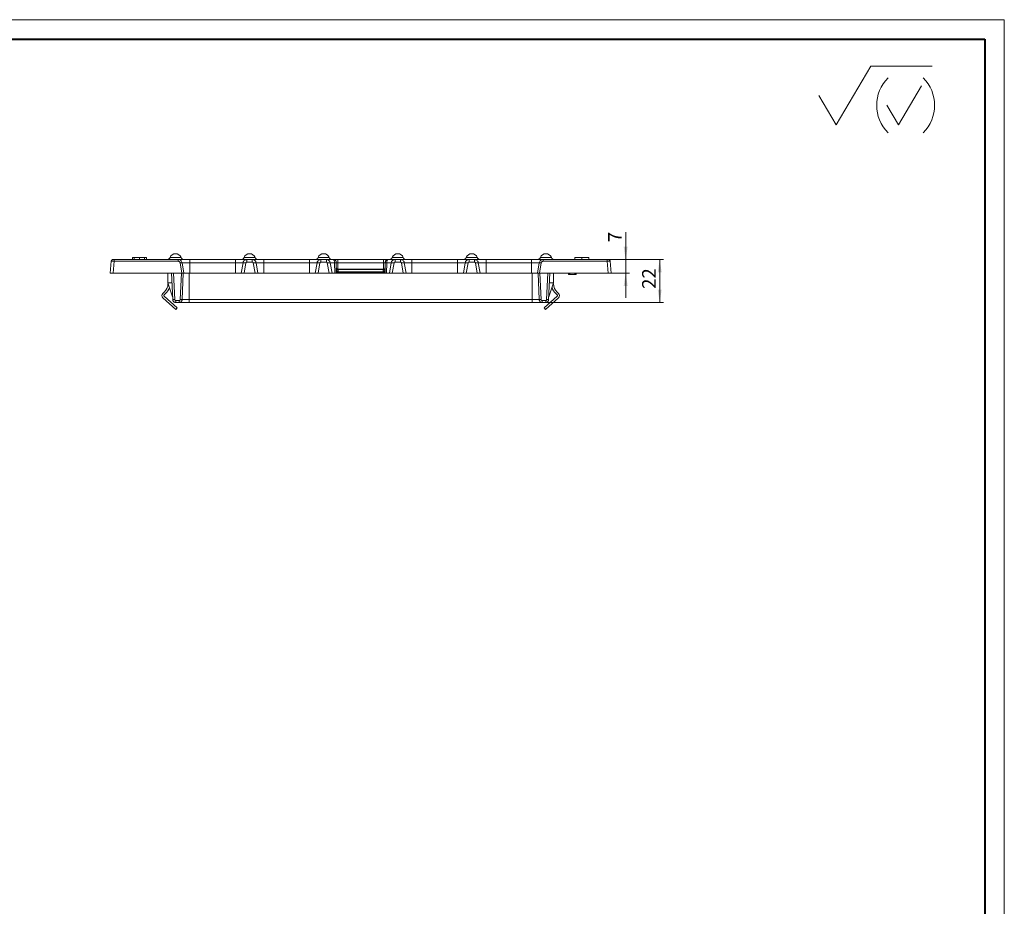
# Model space of a CAD drawing. Units: millimetres. Extents: x -25 to 708, y -35 to 715.
# Drawn here: x 341 to 594, y 193 to 420 of the extents above; entities that cross this region are included whole.
import ezdxf

# ---------------------------------------------------------------- set-up
doc = ezdxf.new("R2010")
doc.units = ezdxf.units.MM
doc.layers.add('THICK_LINE', color=7, linetype='Continuous', lineweight=15)
doc.layers.add('ОСНОВНАЯ_НАДПИСЬ', color=7, linetype='Continuous')
doc.layers.add('ЧЕРТЕЖ', color=7, linetype='Continuous')
doc.styles.add('SLDTEXTSTYLE1', font='TXT', dxfattribs={"width": 0.7})
doc.dimstyles.new('SLDDIMSTYLE0', dxfattribs={"dimtxt": 3.5, "dimasz": 3.302, "dimexe": 0, "dimexo": 0.0625, "dimgap": 0.875, "dimtad": 1, "dimlfac": 2, "dimrnd": 1e-09, "dimzin": 12, "dimdsep": 46, "dimtxsty": 'SLDTEXTSTYLE1', "dimsah": 1, "dimcen": 0.09, "dimadec": 0, "dimazin": 3, "dimtfac": 1, "dimtofl": 0, "dimtmove": 0, "dimatfit": 3, "dimfxl": 0, "dimfrac": 2, "dimtolj": 1, "dimtzin": 12, "dimarcsym": 0})
doc.dimstyles.new('SLDDIMSTYLE1', dxfattribs={"dimtxt": 3.5, "dimasz": 3.302, "dimexe": 0, "dimexo": 0.0625, "dimgap": 0.875, "dimtad": 1, "dimlfac": 2, "dimrnd": 1e-09, "dimzin": 12, "dimdsep": 46, "dimtxsty": 'SLDTEXTSTYLE1', "dimsah": 1, "dimcen": 0.09, "dimadec": 0, "dimazin": 3, "dimtfac": 1, "dimtmove": 0, "dimatfit": 0, "dimfxl": 0, "dimfrac": 2, "dimtolj": 1, "dimtzin": 12, "dimarcsym": 0})

# ---------------------------------------------------------------- blocks, each defined once
blk = doc.blocks.new('SW_SFSYMBOL_0')
at = {"layer": 'THICK_LINE', "color": 0}
for p, q in [((-20.39, -5), (-11.54, 10)), ((-11.54, 10), (4.26, 10)), ((-4.42, -5), (1.47, 5)), ((-20.39, -5), (-24.82, 2.5)), ((-7.37, 0), (-4.42, -5))]:
    blk.add_line(p, q, dxfattribs=at)
for centre, start, end in [((0, 0), 135, 225), ((-5.16, 0), 315, 45)]:
    blk.add_arc(centre, 10, start, end, dxfattribs=at)
blk = doc.blocks.new('_D')
at = {"layer": 'THICK_LINE'}
for p, q in [((476.39, 358.48), (506.6, 358.48)), ((505.6, 347.48), (505.6, 358.48)), ((476.35, 347.48), (506.6, 347.48))]:
    blk.add_line(p, q, dxfattribs=at)
for points in [[(505.6, 358.48), (505.09, 355.18), (506.11, 355.18)], [(505.6, 347.48), (506.11, 350.78), (505.09, 350.78)]]:
    blk.add_solid(points, dxfattribs=at)
at = {"layer": 'THICK_LINE', "insert": (501.09, 350.94), "char_height": 3.5, "attachment_point": 1, "rotation": 90, "style": 'SLDTEXTSTYLE1'}
blk.add_mtext('22', dxfattribs=at)
blk = doc.blocks.new('_D_1')
at = {"layer": 'THICK_LINE'}
for p, q in [((496.87, 358.48), (496.87, 365.46)), ((492.13, 358.48), (497.87, 358.48)), ((496.87, 354.98), (496.87, 358.48)), ((492.39, 354.98), (497.87, 354.98)), ((496.87, 354.98), (496.87, 348.63))]:
    blk.add_line(p, q, dxfattribs=at)
for points in [[(496.87, 358.48), (497.38, 361.78), (496.36, 361.78)], [(496.87, 354.98), (496.36, 351.68), (497.38, 351.68)]]:
    blk.add_solid(points, dxfattribs=at)
at = {"layer": 'THICK_LINE', "insert": (492.36, 362.92), "char_height": 3.5, "attachment_point": 1, "rotation": 90, "style": 'SLDTEXTSTYLE1'}
blk.add_mtext('7', dxfattribs=at)

msp = doc.modelspace()

# ---------------------------------------------------------------- linework, layer by layer
at = {"color": 7, "linetype": 'Continuous', "lineweight": 15}
for p, q in [((370.3781, 358.9782), (370.3781, 358.4782)), ((370.7895, 358.4782), (370.7895, 358.9782)), ((372.1226, 358.4782), (372.1226, 358.9782)), ((373.4726, 358.9782), (373.4726, 358.4782)), ((373.9321, 358.4782), (373.9321, 358.9782)), ((373.9435, 358.4782), (373.9435, 358.9782)), ((483.7939, 358.9782), (483.7939, 358.4782)), ((485.6177, 358.4782), (485.6177, 358.9782)), ((485.8247, 358.9782), (485.7698, 358.9782)), ((487.4386, 358.4782), (487.4386, 358.9782)), ((487.4414, 358.4782), (487.4414, 358.9782)), ((364.908, 358.0218), (364.6418, 354.9782)), ((365.6552, 358.0218), (365.3889, 354.9782)), ((382.0855, 358.4782), (365.6552, 358.4782)), ((382.0855, 358.0218), (365.6552, 358.0218)), ((383.0417, 354.9782), (382.5779, 357.6086)), ((383.5418, 354.9782), (383.0703, 357.6519)), ((383.0703, 357.6519), (385.0418, 357.6519)), ((385.0418, 358.4782), (385.0418, 357.6519)), ((396.7418, 358.4782), (385.0418, 358.4782)), ((385.0418, 354.9782), (385.0418, 357.6519)), ((385.0418, 357.6519), (396.7418, 357.6519)), ((396.7418, 358.4782), (396.7418, 357.6519)), ((396.7418, 357.6519), (398.7132, 357.6519)), ((396.7418, 354.9782), (396.7418, 357.6519)), ((398.7132, 357.6519), (398.2418, 354.9782)), ((399.4518, 357.587), (398.9918, 354.9782)), ((401.0855, 358.4782), (399.698, 358.4782)), ((401.0855, 357.7936), (399.698, 357.7936)), ((401.3317, 357.587), (401.7917, 354.9782)), ((402.5418, 354.9782), (402.0703, 357.6519)), ((402.0703, 357.6519), (404.0417, 357.6519)), ((404.0417, 358.4782), (404.0417, 357.6519)), ((415.7418, 358.4782), (404.0417, 358.4782)), ((404.0417, 354.9782), (404.0417, 357.6519)), ((404.0417, 357.6519), (415.7418, 357.6519)), ((415.7418, 358.4782), (415.7418, 357.6519)), ((415.7418, 357.6519), (417.7132, 357.6519)), ((415.7418, 354.9782), (415.7418, 357.6519)), ((417.7132, 357.6519), (417.2418, 354.9782)), ((418.4518, 357.587), (417.9918, 354.9782)), ((420.0855, 358.4782), (418.698, 358.4782)), ((420.0855, 357.7936), (418.698, 357.7936)), ((420.3317, 357.587), (420.7917, 354.9782)), ((421.5418, 354.9782), (421.0703, 357.6519)), ((421.0703, 357.6519), (422.2052, 357.6519)), ((423.0418, 358.4782), (422.0668, 358.4782)), ((422.2052, 357.6519), (422.2712, 354.9782)), ((422.6127, 357.8742), (422.6418, 357.7282)), ((422.6418, 357.5216), (422.6418, 356.0548)), ((423.0418, 358.4782), (423.0418, 357.6519)), ((434.7418, 358.4782), (423.0418, 358.4782)), ((423.0418, 357.6519), (434.7418, 357.6519)), ((434.7418, 358.4782), (434.7418, 357.6519)), ((435.7168, 358.4782), (434.7418, 358.4782)), ((435.1417, 357.5216), (435.1417, 356.0548)), ((435.5123, 354.9782), (435.5783, 357.6519)), ((435.5783, 357.6519), (436.7132, 357.6519)), ((435.8918, 358.4782), (435.841, 358.4493)), ((436.7132, 357.6519), (436.2417, 354.9782)), ((436.9918, 354.9782), (437.4518, 357.587)), ((439.0855, 358.4782), (437.698, 358.4782)), ((437.698, 357.7936), (439.0855, 357.7936)), ((439.3317, 357.587), (439.7917, 354.9782)), ((440.0703, 357.6519), (440.5418, 354.9782)), ((440.0703, 357.6519), (442.0418, 357.6519)), ((442.0418, 358.4782), (442.0418, 357.6519)), ((453.7418, 358.4782), (442.0418, 358.4782)), ((442.0418, 357.6519), (442.0418, 354.9782)), ((453.7418, 357.6519), (442.0418, 357.6519)), ((453.7418, 358.4782), (453.7418, 357.6519)), ((453.7418, 357.6519), (455.7132, 357.6519)), ((453.7418, 354.9782), (453.7418, 357.6519)), ((455.7132, 357.6519), (455.2418, 354.9782)), ((455.9918, 354.9782), (456.4518, 357.587)), ((458.0855, 358.4782), (456.698, 358.4782)), ((456.698, 357.7936), (458.0855, 357.7936)), ((458.3317, 357.587), (458.7917, 354.9782)), ((459.0703, 357.6519), (459.5417, 354.9782)), ((459.0703, 357.6519), (461.0418, 357.6519)), ((461.0418, 358.4782), (461.0418, 357.6519)), ((472.7418, 358.4782), (461.0418, 358.4782)), ((461.0418, 357.6519), (461.0418, 354.9782)), ((472.7418, 357.6519), (461.0418, 357.6519)), ((472.7418, 358.4782), (472.7418, 357.6519)), ((472.7418, 357.6519), (474.7132, 357.6519)), ((472.7418, 354.9782), (472.7418, 357.6519)), ((474.2418, 354.9782), (474.7132, 357.6519)), ((474.7418, 354.9782), (475.2056, 357.6086)), ((492.1283, 358.4782), (475.698, 358.4782)), ((475.698, 358.0218), (492.1283, 358.0218)), ((492.1283, 358.0218), (492.3946, 354.9782)), ((493.1418, 354.9782), (492.8755, 358.0218)), ((364.6418, 354.9782), (365.3889, 354.9782)), ((365.3889, 354.9782), (383.0417, 354.9782)), ((379.3918, 352.4782), (379.3918, 354.9782)), ((380.3917, 354.9782), (380.6879, 348.1955)), ((381.1874, 348.1955), (380.8913, 354.9782)), ((380.8913, 354.9782), (382.8922, 354.9782)), ((382.8922, 354.9782), (382.5961, 348.1955)), ((383.0417, 354.9782), (383.5418, 354.9782)), ((383.3918, 354.9782), (383.0956, 348.1955)), ((383.5418, 354.9782), (385.0418, 354.9782)), ((384.8918, 354.9782), (384.8918, 348.1955)), ((385.0418, 354.9782), (396.7418, 354.9782)), ((396.7418, 354.9782), (398.2418, 354.9782)), ((398.2418, 354.9782), (398.9918, 354.9782)), ((398.9918, 354.9782), (401.7917, 354.9782)), ((401.7917, 354.9782), (402.5418, 354.9782)), ((402.5418, 354.9782), (404.0417, 354.9782)), ((404.0417, 354.9782), (415.7418, 354.9782)), ((415.7418, 354.9782), (417.2418, 354.9782)), ((417.2418, 354.9782), (417.9918, 354.9782)), ((417.9918, 354.9782), (420.7917, 354.9782)), ((420.7917, 354.9782), (421.5418, 354.9782)), ((421.5418, 354.9782), (422.2712, 354.9782)), ((422.5975, 355.0908), (422.6023, 354.9782)), ((422.6023, 354.9782), (435.1814, 354.9782)), ((422.6418, 356.0548), (422.6178, 355.6302)), ((423.068, 355.1247), (423.0781, 354.9782)), ((434.7155, 355.1247), (423.068, 355.1247)), ((423.1418, 355.7012), (423.1018, 355.3014)), ((434.6817, 355.3014), (423.1018, 355.3014)), ((423.1418, 355.9782), (423.1418, 355.905)), ((434.6418, 355.9782), (423.1418, 355.9782)), ((423.1418, 355.905), (423.1418, 355.7012)), ((434.6418, 355.905), (423.1418, 355.905)), ((434.6418, 355.905), (434.6418, 355.9782)), ((434.6418, 355.7012), (434.6418, 355.905)), ((434.6817, 355.3014), (434.6418, 355.7012)), ((434.7054, 354.9782), (434.7155, 355.1247)), ((435.1417, 356.0548), (435.1657, 355.6302)), ((435.1862, 355.0908), (435.1814, 354.9782)), ((435.5123, 354.9782), (436.2417, 354.9782)), ((436.2417, 354.9782), (436.9918, 354.9782)), ((436.9918, 354.9782), (439.7917, 354.9782)), ((439.7917, 354.9782), (440.5418, 354.9782)), ((440.5418, 354.9782), (442.0418, 354.9782)), ((442.0418, 354.9782), (453.7418, 354.9782)), ((453.7418, 354.9782), (455.2418, 354.9782)), ((455.2418, 354.9782), (455.9918, 354.9782)), ((455.9918, 354.9782), (458.7917, 354.9782)), ((458.7917, 354.9782), (459.5417, 354.9782)), ((459.5417, 354.9782), (461.0418, 354.9782)), ((461.0418, 354.9782), (472.7418, 354.9782)), ((472.7418, 354.9782), (474.2418, 354.9782)), ((472.8918, 348.1955), (472.8918, 354.9782)), ((474.2418, 354.9782), (474.7418, 354.9782)), ((474.3918, 354.9782), (474.6879, 348.1955)), ((474.7418, 354.9782), (492.3946, 354.9782)), ((474.8913, 354.9782), (475.1874, 348.1955)), ((474.8913, 354.9782), (476.8922, 354.9782)), ((476.5961, 348.1955), (476.8922, 354.9782)), ((477.3917, 354.9782), (477.0956, 348.1955)), ((478.3918, 354.9782), (478.3918, 352.4782)), ((482.1653, 354.6282), (482.1653, 354.9782)), ((482.1653, 354.6282), (482.1742, 354.6282)), ((482.1931, 354.6282), (482.1931, 354.9782)), ((482.1931, 354.6282), (482.2486, 354.6282)), ((482.2486, 354.6282), (482.2486, 354.9782)), ((482.3324, 354.6282), (482.3324, 354.9782)), ((482.5542, 354.6282), (482.5542, 354.9782)), ((482.5542, 354.6282), (483.832, 354.6282)), ((483.832, 354.6282), (483.832, 354.9782)), ((483.832, 354.6282), (483.8606, 354.6282)), ((484.0711, 354.6282), (484.0711, 354.9782)), ((484.1375, 354.6282), (484.1375, 354.9782)), ((484.1375, 354.6282), (484.1931, 354.6282)), ((484.1931, 354.6282), (484.1931, 354.9782)), ((492.3946, 354.9782), (493.1418, 354.9782)), ((380.5009, 352.4782), (379.3918, 352.4782)), ((379.3918, 352.4782), (380.6577, 348.8881)), ((379.4649, 352.2706), (379.4632, 352.2201)), ((477.1258, 348.8881), (478.3918, 352.4782)), ((477.2826, 352.4782), (478.3918, 352.4782)), ((478.3203, 352.2201), (478.3185, 352.2706)), ((378.511, 350.1307), (378.1418, 349.7864)), ((378.1514, 348.6805), (381.4858, 345.6782)), ((378.852, 349.7651), (378.4828, 349.4207)), ((378.486, 349.0521), (381.8204, 346.0498)), ((475.9631, 346.0498), (479.2975, 349.0521)), ((476.2977, 345.6782), (479.6321, 348.6805)), ((479.3007, 349.4207), (478.9315, 349.7651)), ((479.6417, 349.7864), (479.2725, 350.1307)), ((382.3463, 347.9564), (381.4372, 347.9564)), ((381.4372, 347.4782), (382.3463, 347.4782)), ((381.8204, 346.0498), (381.4858, 345.6782)), ((384.8918, 348.1955), (383.0956, 348.1955)), ((384.8918, 348.1955), (384.8918, 347.4782)), ((384.8918, 348.1955), (472.8918, 348.1955)), ((384.8918, 347.4782), (472.8918, 347.4782)), ((472.8918, 348.1955), (472.8918, 347.4782)), ((474.6879, 348.1955), (472.8918, 348.1955)), ((475.4372, 347.9564), (476.3463, 347.9564)), ((475.4372, 347.4782), (476.3463, 347.4782)), ((475.9631, 346.0498), (476.2977, 345.6782))]:
    msp.add_line(p, q, dxfattribs=at)
at = {"color": 1, "linetype": 'Continuous', "lineweight": 15}
for p, q in [((379.9775, 358.9782), (382.806, 358.9782)), ((398.9775, 358.9782), (401.806, 358.9782)), ((417.9775, 358.9782), (420.806, 358.9782)), ((436.9775, 358.9782), (439.806, 358.9782)), ((455.9775, 358.9782), (458.806, 358.9782)), ((474.9775, 358.9782), (477.806, 358.9782)), ((422.6355, 357.6519), (423.0418, 357.6519)), ((423.0418, 355.9883), (423.0418, 357.6519)), ((434.7418, 357.6519), (435.1902, 357.6519)), ((434.7418, 355.9883), (434.7418, 357.6519))]:
    msp.add_line(p, q, dxfattribs=at)
at = {"color": 7, "linetype": 'Continuous', "lineweight": 15, "flags": 128}
msp.add_lwpolyline([(420.8627, 358.1075), (420.9515, 357.9782), (421.0169, 357.8422)], dxfattribs=at)
at = {"color": 7, "linetype": 'Continuous', "lineweight": 15}
for centre, radius, start, end in [((379.2704, 359.2282), 0.75, 270, 340.528779), ((381.3918, 358.4782), 1.5, 19.471221, 160.528779), ((383.5131, 359.2282), 0.75, 199.471221, 270), ((398.2704, 359.2282), 0.75, 270, 340.528779), ((400.3918, 358.4782), 1.5, 19.471221, 160.528779), ((402.5131, 359.2282), 0.75, 199.471221, 270), ((417.2704, 359.2282), 0.75, 270, 340.528779), ((419.3918, 358.4782), 1.5, 19.471221, 160.528779), ((421.5131, 359.2282), 0.75, 199.471221, 270), ((436.2704, 359.2282), 0.75, 270, 340.528779), ((438.3918, 358.4782), 1.5, 19.471221, 160.528779), ((440.5131, 359.2282), 0.75, 199.471221, 270), ((455.2704, 359.2282), 0.75, 270, 340.528779), ((457.3918, 358.4782), 1.5, 19.471221, 160.528779), ((459.5131, 359.2282), 0.75, 199.471221, 270), ((474.2704, 359.2282), 0.75, 270, 340.528779), ((476.3918, 358.4782), 1.5, 19.471221, 160.528779), ((478.5131, 359.2282), 0.75, 199.471221, 270), ((399.698, 357.4782), 1, 140.999987, 170), ((401.0855, 357.4782), 1, 10, 32.888023), ((418.698, 357.4782), 1, 140.999987, 170), ((423.1418, 356.4782), 0.5, 180, 270), ((423.0793, 356.3469), 0.4463, 191.421758, 278.049474), ((434.6418, 356.4782), 0.5, 270, 0), ((434.7043, 356.3469), 0.4463, 261.950436, 348.578426), ((376.465, 352.3248), 3, 313, 358), ((376.465, 352.3248), 3.5, 313, 342.85942), ((481.3185, 352.3248), 3.5, 197.14058, 227), ((481.3185, 352.3248), 3, 182, 227), ((378.6533, 349.2379), 0.75, 133, 228), ((378.6533, 349.2379), 0.25, 133, 228), ((479.1302, 349.2379), 0.25, 312, 47), ((479.1302, 349.2379), 0.75, 312, 47)]:
    msp.add_arc(centre, radius, start, end, dxfattribs=at)
for points, knots in [([(370.7895, 358.9782), (370.6772, 358.9782), (370.4989, 358.9782), (370.4108, 358.9782), (370.3781, 358.9782)], [0, 0, 0, 0, 0.62998699, 1, 1, 1, 1]), ([(372.1226, 358.9782), (371.9725, 358.9782), (371.6084, 358.9782), (371.1385, 358.9782), (370.8789, 358.9782), (370.7895, 358.9782)], [0, 0, 0, 0, 0.31494197, 0.76393795, 1, 1, 1, 1]), ([(373.4726, 358.9782), (373.3485, 358.9782), (373.0467, 358.9782), (372.5603, 358.9782), (372.2319, 358.9782), (372.1226, 358.9782)], [0, 0, 0, 0, 0.31801695, 0.77298043, 1, 1, 1, 1]), ([(373.9321, 358.9782), (373.9195, 358.9782), (373.8952, 358.9782), (373.7107, 358.9782), (373.5376, 358.9782), (373.4726, 358.9782)], [0, 0, 0, 0, 0.40432742, 0.77642899, 1, 1, 1, 1]), ([(485.6177, 358.9782), (485.2798, 358.9782), (484.79, 358.9782), (484.2338, 358.9782), (483.9683, 358.9782), (483.817, 358.9782), (483.802, 358.9782), (483.7939, 358.9782)], [0, 0, 0, 0, 0.41651612, 0.60373628, 0.72836913, 0.85343098, 1, 1, 1, 1]), ([(487.4386, 358.9782), (487.4274, 358.9782), (487.4084, 358.9782), (487.2313, 358.9782), (486.9542, 358.9782), (486.4087, 358.9782), (485.9323, 358.9782), (485.6177, 358.9782)], [0, 0, 0, 0, 0.17136559, 0.29070287, 0.40983886, 0.61030849, 1, 1, 1, 1]), ([(364.908, 358.0218), (364.9201, 358.0828), (364.9442, 358.205), (365.0613, 358.3545), (365.2205, 358.4581), (365.3443, 358.4715), (365.4061, 358.4782)], [0, 0, 0, 0, 0.250000524, 0.500000599, 0.75000276, 1, 1, 1, 1]), ([(365.6552, 358.0218), (365.6044, 358.0246), (365.5042, 358.03), (365.3177, 358.0373), (365.1148, 358.0411), (364.9788, 358.0373), (364.9177, 358.03), (364.9113, 358.0246), (364.908, 358.0218)], [0, 0, 0, 0, 0.1303752, 0.25734527, 0.49999978, 0.74264722, 0.86962128, 1, 1, 1, 1]), ([(365.4061, 358.4782), (365.4095, 358.4782), (365.4146, 358.4782), (365.4455, 358.4782), (365.4774, 358.4782), (365.5171, 358.4782), (365.5752, 358.4782), (365.6238, 358.4782), (365.6552, 358.4782)], [0, 0, 0, 0, 0.23979832, 0.36844448, 0.500007, 0.62856267, 0.76019989, 1, 1, 1, 1]), ([(365.6552, 358.4782), (365.6552, 358.4715), (365.6552, 358.4581), (365.6552, 358.3545), (365.6552, 358.205), (365.6552, 358.0828), (365.6552, 358.0218)], [0, 0, 0, 0, 0.24999278, 0.49999974, 0.75000033, 1, 1, 1, 1]), ([(382.0855, 358.0218), (382.0855, 358.0828), (382.0855, 358.205), (382.0855, 358.3545), (382.0855, 358.4581), (382.0855, 358.4715), (382.0855, 358.4782)], [0, 0, 0, 0, 0.249999672, 0.500000256, 0.750007216, 1, 1, 1, 1]), ([(382.0855, 358.4782), (382.1995, 358.4669), (382.4324, 358.4437), (382.7282, 358.2661), (382.968, 358.001), (383.034, 357.7758), (383.0703, 357.6519)], [0, 0, 0, 0, 0.2446371, 0.49989514, 0.72476086, 1, 1, 1, 1]), ([(385.0418, 358.4782), (384.6699, 358.4782), (384.0978, 358.4782), (383.4095, 358.4782), (382.9359, 358.4782), (382.5544, 358.4782), (382.1857, 358.4782), (382.125, 358.4782), (382.0855, 358.4782)], [0, 0, 0, 0, 0.23945647, 0.36836021, 0.50000022, 0.63163971, 0.76054274, 1, 1, 1, 1]), ([(382.5779, 357.6086), (382.5626, 357.6632), (382.5312, 357.7757), (382.4133, 357.9122), (382.2584, 358.0047), (382.1419, 358.0162), (382.0855, 358.0218)], [0, 0, 0, 0, 0.24264159, 0.50056526, 0.75814901, 1, 1, 1, 1]), ([(383.0703, 357.6519), (383.0621, 357.6561), (383.0456, 357.6645), (382.9314, 357.6587), (382.7696, 357.6402), (382.6418, 357.6192), (382.5779, 357.6086)], [0, 0, 0, 0, 0.250001653, 0.499999786, 0.750001215, 1, 1, 1, 1]), ([(399.698, 358.4782), (399.6585, 358.4782), (399.5978, 358.4782), (399.2291, 358.4782), (398.8476, 358.4782), (398.374, 358.4782), (397.6857, 358.4782), (397.1136, 358.4782), (396.7418, 358.4782)], [0, 0, 0, 0, 0.23945711, 0.36836051, 0.49999975, 0.63163975, 0.76054314, 1, 1, 1, 1]), ([(398.7132, 357.6519), (398.7291, 357.7186), (398.7602, 357.8491), (398.8809, 358.0768), (399.0891, 358.2962), (399.3902, 358.4515), (399.5993, 358.4696), (399.698, 358.4782)], [0, 0, 0, 0, 0.14740533, 0.28850193, 0.5506585, 0.78784652, 1, 1, 1, 1]), ([(399.4518, 357.587), (399.3559, 357.6028), (399.1642, 357.6344), (398.9215, 357.6621), (398.7502, 357.6708), (398.7255, 357.6582), (398.7132, 357.6519)], [0, 0, 0, 0, 0.25000061, 0.49999996, 0.75000012, 1, 1, 1, 1]), ([(399.698, 357.7936), (399.6689, 357.7908), (399.6105, 357.7853), (399.5337, 357.738), (399.4751, 357.6706), (399.4594, 357.6143), (399.4518, 357.587)], [0, 0, 0, 0, 0.24892094, 0.49962884, 0.75745428, 1, 1, 1, 1]), ([(399.698, 358.4782), (399.698, 358.4682), (399.698, 358.4481), (399.698, 358.2926), (399.698, 358.0683), (399.698, 357.8852), (399.698, 357.7936)], [0, 0, 0, 0, 0.24999894, 0.49999967, 0.74999988, 1, 1, 1, 1]), ([(401.0855, 357.7936), (401.0855, 357.8852), (401.0855, 358.0683), (401.0855, 358.2926), (401.0855, 358.4481), (401.0855, 358.4682), (401.0855, 358.4782)], [0, 0, 0, 0, 0.25000012, 0.50000033, 0.75000106, 1, 1, 1, 1]), ([(401.0855, 358.4782), (401.1842, 358.4696), (401.3933, 358.4515), (401.6944, 358.2962), (401.9026, 358.0768), (402.0233, 357.8491), (402.0544, 357.7186), (402.0703, 357.6519)], [0, 0, 0, 0, 0.2121534, 0.44934134, 0.71149781, 0.85259436, 1, 1, 1, 1]), ([(404.0417, 358.4782), (403.6699, 358.4782), (403.0978, 358.4782), (402.4095, 358.4782), (401.9359, 358.4782), (401.5544, 358.4782), (401.1857, 358.4782), (401.125, 358.4782), (401.0855, 358.4782)], [0, 0, 0, 0, 0.23945686, 0.36836025, 0.50000025, 0.63163949, 0.76054289, 1, 1, 1, 1]), ([(401.3317, 357.587), (401.324, 357.6152), (401.3084, 357.6716), (401.2486, 357.7391), (401.172, 357.7851), (401.1137, 357.7908), (401.0855, 357.7936)], [0, 0, 0, 0, 0.24974205, 0.50076572, 0.75824414, 1, 1, 1, 1]), ([(402.0703, 357.6519), (402.058, 357.6582), (402.0333, 357.6708), (401.862, 357.6621), (401.6193, 357.6344), (401.4276, 357.6028), (401.3317, 357.587)], [0, 0, 0, 0, 0.25000013, 0.50000021, 0.74999948, 1, 1, 1, 1]), ([(418.698, 358.4782), (418.6585, 358.4782), (418.5978, 358.4782), (418.2291, 358.4782), (417.8476, 358.4782), (417.374, 358.4782), (416.6857, 358.4782), (416.1136, 358.4782), (415.7418, 358.4782)], [0, 0, 0, 0, 0.23945712, 0.36836041, 0.49999963, 0.63163962, 0.76054317, 1, 1, 1, 1]), ([(417.7132, 357.6519), (417.7291, 357.7186), (417.7602, 357.8491), (417.8809, 358.0768), (418.0891, 358.2962), (418.3902, 358.4515), (418.5993, 358.4696), (418.698, 358.4782)], [0, 0, 0, 0, 0.14740534, 0.28850233, 0.55065807, 0.78784597, 1, 1, 1, 1]), ([(418.4518, 357.587), (418.3559, 357.6028), (418.1642, 357.6344), (417.9215, 357.6621), (417.7502, 357.6708), (417.7255, 357.6582), (417.7132, 357.6519)], [0, 0, 0, 0, 0.250001618, 0.500000158, 0.749999945, 1, 1, 1, 1]), ([(418.698, 357.7936), (418.6689, 357.7908), (418.6105, 357.7853), (418.5337, 357.738), (418.4751, 357.6706), (418.4594, 357.6143), (418.4518, 357.587)], [0, 0, 0, 0, 0.24892356, 0.49963143, 0.7574543, 1, 1, 1, 1]), ([(418.698, 358.4782), (418.698, 358.4682), (418.698, 358.4481), (418.698, 358.2926), (418.698, 358.0683), (418.698, 357.8852), (418.698, 357.7936)], [0, 0, 0, 0, 0.24999894, 0.49999967, 0.74999988, 1, 1, 1, 1]), ([(420.0855, 357.7936), (420.0855, 357.8852), (420.0855, 358.0683), (420.0855, 358.2926), (420.0855, 358.4481), (420.0855, 358.4682), (420.0855, 358.4782)], [0, 0, 0, 0, 0.25000012, 0.50000033, 0.75000106, 1, 1, 1, 1]), ([(420.0855, 358.4782), (420.1842, 358.4696), (420.3933, 358.4515), (420.6944, 358.2962), (420.9026, 358.0768), (421.0233, 357.8491), (421.0544, 357.7186), (421.0703, 357.6519)], [0, 0, 0, 0, 0.21215406, 0.44934184, 0.71149762, 0.85259464, 1, 1, 1, 1]), ([(421.8918, 358.4782), (421.6407, 358.4782), (421.1275, 358.4782), (420.5454, 358.4782), (420.1569, 358.4782), (420.109, 358.4782), (420.0855, 358.4782)], [0, 0, 0, 0, 0.244563086, 0.499999119, 0.755436071, 1, 1, 1, 1]), ([(420.3317, 357.587), (420.324, 357.6152), (420.3084, 357.6716), (420.2486, 357.7391), (420.172, 357.7851), (420.1137, 357.7908), (420.0855, 357.7936)], [0, 0, 0, 0, 0.249740626, 0.500763787, 0.758246192, 1, 1, 1, 1]), ([(421.0703, 357.6519), (421.058, 357.6582), (421.0333, 357.6708), (420.862, 357.6621), (420.6193, 357.6344), (420.4276, 357.6028), (420.3317, 357.587)], [0, 0, 0, 0, 0.249999997, 0.499999877, 0.7499984, 1, 1, 1, 1]), ([(422.2052, 357.6519), (422.1948, 357.7601), (422.1726, 357.9908), (422.0921, 358.2627), (421.9928, 358.4447), (421.9253, 358.4671), (421.8918, 358.4782)], [0, 0, 0, 0, 0.23975181, 0.51075349, 0.75674073, 1, 1, 1, 1]), ([(421.8918, 358.4782), (421.993, 358.4725), (422.1262, 358.4651), (422.2306, 358.3882), (422.2557, 358.3697)], [0, 0, 0, 0, 0.75978492, 1, 1, 1, 1]), ([(422.6418, 357.5216), (422.6358, 357.5352), (422.6238, 357.5625), (422.5309, 357.5999), (422.3918, 357.6317), (422.2674, 357.6451), (422.2052, 357.6519)], [0, 0, 0, 0, 0.25004648, 0.50000164, 0.74995591, 1, 1, 1, 1]), ([(422.6267, 357.8743), (422.6158, 357.9154), (422.5997, 357.9757), (422.5581, 358.0563), (422.5187, 358.1208), (422.4679, 358.1914), (422.4042, 358.2662), (422.3246, 358.3418), (422.266, 358.3765), (422.2335, 358.3957)], [0, 0, 0, 0, 0.21398435, 0.31422998, 0.41465274, 0.52320436, 0.65020487, 0.8060962, 1, 1, 1, 1]), ([(422.6418, 357.5216), (422.6418, 357.5508), (422.6418, 357.6094), (422.6418, 357.676), (422.6418, 357.7201), (422.6418, 357.7255), (422.6418, 357.7282)], [0, 0, 0, 0, 0.24878414, 0.49926105, 0.7495744, 1, 1, 1, 1]), ([(435.1417, 357.5216), (435.1478, 357.5352), (435.1599, 357.5625), (435.2527, 357.5999), (435.3915, 357.6317), (435.516, 357.6451), (435.5783, 357.6519)], [0, 0, 0, 0, 0.24997981, 0.49995602, 0.74986638, 1, 1, 1, 1]), ([(435.5465, 358.3939), (435.4828, 358.3486), (435.3614, 358.2622), (435.2551, 358.0405), (435.1947, 357.8033), (435.1788, 357.6393), (435.1712, 357.5612)], [0, 0, 0, 0, 0.2886414, 0.55023441, 0.78578909, 1, 1, 1, 1]), ([(435.8418, 358.4641), (435.7781, 358.4501), (435.6549, 358.4231), (435.5012, 358.3232), (435.3833, 358.2015), (435.2767, 358.0309), (435.2004, 357.815), (435.1812, 357.6414), (435.1724, 357.5619)], [0, 0, 0, 0, 0.16500921, 0.3185413, 0.45987853, 0.5889151, 0.81159566, 1, 1, 1, 1]), ([(437.698, 358.4782), (437.6745, 358.4782), (437.6266, 358.4782), (437.2381, 358.4782), (436.656, 358.4782), (436.1428, 358.4782), (435.8918, 358.4782)], [0, 0, 0, 0, 0.24456397, 0.50000084, 0.75543702, 1, 1, 1, 1]), ([(437.698, 358.4782), (437.5993, 358.4696), (437.3902, 358.4515), (437.0891, 358.2962), (436.8809, 358.0768), (436.7602, 357.8491), (436.7291, 357.7186), (436.7132, 357.6519)], [0, 0, 0, 0, 0.212154, 0.44934185, 0.71149778, 0.85259459, 1, 1, 1, 1]), ([(437.4518, 357.587), (437.3559, 357.6028), (437.1642, 357.6344), (436.9215, 357.6621), (436.7502, 357.6708), (436.7255, 357.6582), (436.7132, 357.6519)], [0, 0, 0, 0, 0.25000127, 0.49999985, 0.7499999, 1, 1, 1, 1]), ([(437.4518, 357.587), (437.4595, 357.6152), (437.4751, 357.6716), (437.5349, 357.7391), (437.6115, 357.7851), (437.6698, 357.7908), (437.698, 357.7936)], [0, 0, 0, 0, 0.2497408, 0.50076411, 0.75824448, 1, 1, 1, 1]), ([(437.698, 358.4782), (437.698, 358.4682), (437.698, 358.4481), (437.698, 358.2926), (437.698, 358.0683), (437.698, 357.8852), (437.698, 357.7936)], [0, 0, 0, 0, 0.24999894, 0.49999967, 0.74999988, 1, 1, 1, 1]), ([(439.0855, 358.4782), (439.1842, 358.4696), (439.3933, 358.4515), (439.6944, 358.2962), (439.9026, 358.0768), (440.0233, 357.8491), (440.0544, 357.7186), (440.0703, 357.6519)], [0, 0, 0, 0, 0.21215407, 0.449342, 0.71149756, 0.85259473, 1, 1, 1, 1]), ([(439.0855, 358.4782), (439.0855, 358.4682), (439.0855, 358.4481), (439.0855, 358.2926), (439.0855, 358.0683), (439.0855, 357.8852), (439.0855, 357.7936)], [0, 0, 0, 0, 0.24999894, 0.49999967, 0.74999988, 1, 1, 1, 1]), ([(442.0418, 358.4782), (441.6699, 358.4782), (441.0978, 358.4782), (440.4095, 358.4782), (439.9359, 358.4782), (439.5544, 358.4782), (439.1857, 358.4782), (439.125, 358.4782), (439.0855, 358.4782)], [0, 0, 0, 0, 0.23945685, 0.36836022, 0.50000022, 0.63163957, 0.76054287, 1, 1, 1, 1]), ([(439.0855, 357.7936), (439.1146, 357.7908), (439.173, 357.7853), (439.2498, 357.738), (439.3084, 357.6706), (439.3241, 357.6143), (439.3317, 357.587)], [0, 0, 0, 0, 0.24892357, 0.49963146, 0.75745518, 1, 1, 1, 1]), ([(440.0703, 357.6519), (440.058, 357.6582), (440.0333, 357.6708), (439.862, 357.6621), (439.6193, 357.6344), (439.4276, 357.6028), (439.3317, 357.587)], [0, 0, 0, 0, 0.24999996, 0.49999898, 0.74999809, 1, 1, 1, 1]), ([(456.698, 358.4782), (456.6585, 358.4782), (456.5978, 358.4782), (456.2291, 358.4782), (455.8476, 358.4782), (455.374, 358.4782), (454.6857, 358.4782), (454.1136, 358.4782), (453.7418, 358.4782)], [0, 0, 0, 0, 0.239457251, 0.368360275, 0.499999765, 0.631639763, 0.760543144, 1, 1, 1, 1]), ([(456.698, 358.4782), (456.5993, 358.4696), (456.3902, 358.4515), (456.0891, 358.2962), (455.8809, 358.0768), (455.7602, 357.8491), (455.7291, 357.7186), (455.7132, 357.6519)], [0, 0, 0, 0, 0.21215439, 0.44934195, 0.71149801, 0.85259496, 1, 1, 1, 1]), ([(456.4518, 357.587), (456.3559, 357.6028), (456.1642, 357.6344), (455.9215, 357.6621), (455.7502, 357.6708), (455.7255, 357.6582), (455.7132, 357.6519)], [0, 0, 0, 0, 0.25000227, 0.49999909, 0.74999936, 1, 1, 1, 1]), ([(456.4518, 357.587), (456.4595, 357.6152), (456.4751, 357.6716), (456.5349, 357.7391), (456.6115, 357.7851), (456.6698, 357.7908), (456.698, 357.7936)], [0, 0, 0, 0, 0.24973868, 0.50076422, 0.75824566, 1, 1, 1, 1]), ([(456.698, 358.4782), (456.698, 358.4682), (456.698, 358.4481), (456.698, 358.2926), (456.698, 358.0683), (456.698, 357.8852), (456.698, 357.7936)], [0, 0, 0, 0, 0.24999894, 0.49999967, 0.74999988, 1, 1, 1, 1]), ([(458.0855, 358.4782), (458.1842, 358.4696), (458.3933, 358.4515), (458.6944, 358.2962), (458.9026, 358.0768), (459.0233, 357.8491), (459.0544, 357.7186), (459.0703, 357.6519)], [0, 0, 0, 0, 0.21215479, 0.44934278, 0.71149748, 0.85259469, 1, 1, 1, 1]), ([(458.0855, 358.4782), (458.0855, 358.4682), (458.0855, 358.4481), (458.0855, 358.2926), (458.0855, 358.0683), (458.0855, 357.8852), (458.0855, 357.7936)], [0, 0, 0, 0, 0.24999894, 0.49999967, 0.74999988, 1, 1, 1, 1]), ([(461.0418, 358.4782), (460.6699, 358.4782), (460.0978, 358.4782), (459.4095, 358.4782), (458.9359, 358.4782), (458.5544, 358.4782), (458.1857, 358.4782), (458.125, 358.4782), (458.0855, 358.4782)], [0, 0, 0, 0, 0.23945719, 0.36836018, 0.50000014, 0.6316396, 0.76054296, 1, 1, 1, 1]), ([(458.0855, 357.7936), (458.1146, 357.7908), (458.173, 357.7853), (458.2498, 357.738), (458.3084, 357.6706), (458.3241, 357.6143), (458.3317, 357.587)], [0, 0, 0, 0, 0.2489266, 0.49963488, 0.7574539, 1, 1, 1, 1]), ([(459.0703, 357.6519), (459.058, 357.6582), (459.0333, 357.6708), (458.862, 357.6621), (458.6193, 357.6344), (458.4276, 357.6028), (458.3317, 357.587)], [0, 0, 0, 0, 0.24999949, 0.49999926, 0.74999823, 1, 1, 1, 1]), ([(475.698, 358.4782), (475.6585, 358.4782), (475.5978, 358.4782), (475.2291, 358.4782), (474.8476, 358.4782), (474.374, 358.4782), (473.6857, 358.4782), (473.1136, 358.4782), (472.7418, 358.4782)], [0, 0, 0, 0, 0.23945718, 0.36836061, 0.49999964, 0.63163968, 0.76054346, 1, 1, 1, 1]), ([(474.7132, 357.6519), (474.7495, 357.7758), (474.8155, 358.001), (475.0553, 358.2661), (475.3511, 358.4437), (475.584, 358.4669), (475.698, 358.4782)], [0, 0, 0, 0, 0.27522885, 0.50010449, 0.75535702, 1, 1, 1, 1]), ([(474.7132, 357.6519), (474.7214, 357.6561), (474.7379, 357.6645), (474.8521, 357.6587), (475.0139, 357.6402), (475.1417, 357.6192), (475.2056, 357.6086)], [0, 0, 0, 0, 0.25000133, 0.49999647, 0.75000154, 1, 1, 1, 1]), ([(475.2056, 357.6086), (475.2209, 357.6632), (475.2523, 357.7757), (475.3702, 357.9122), (475.5251, 358.0047), (475.6416, 358.0162), (475.698, 358.0218)], [0, 0, 0, 0, 0.24264068, 0.50056871, 0.7581534, 1, 1, 1, 1]), ([(475.698, 358.0218), (475.698, 358.0828), (475.698, 358.205), (475.698, 358.3545), (475.698, 358.4581), (475.698, 358.4715), (475.698, 358.4782)], [0, 0, 0, 0, 0.249999672, 0.500000256, 0.750007216, 1, 1, 1, 1]), ([(492.1283, 358.4782), (492.1283, 358.4715), (492.1283, 358.4581), (492.1283, 358.3545), (492.1283, 358.205), (492.1283, 358.0828), (492.1283, 358.0218)], [0, 0, 0, 0, 0.24999278, 0.49999974, 0.75000033, 1, 1, 1, 1]), ([(492.3774, 358.4782), (492.374, 358.4782), (492.3689, 358.4782), (492.3378, 358.4782), (492.3055, 358.4782), (492.266, 358.4782), (492.2079, 358.4782), (492.1597, 358.4782), (492.1283, 358.4782)], [0, 0, 0, 0, 0.23979558, 0.37144107, 0.50000363, 0.63155959, 0.76020085, 1, 1, 1, 1]), ([(492.8755, 358.0218), (492.8722, 358.0246), (492.8658, 358.03), (492.8047, 358.0373), (492.6687, 358.0411), (492.4658, 358.0373), (492.2793, 358.03), (492.1791, 358.0246), (492.1283, 358.0218)], [0, 0, 0, 0, 0.13037192, 0.25734684, 0.50000113, 0.74264656, 0.86961541, 1, 1, 1, 1]), ([(492.3774, 358.4782), (492.4393, 358.4715), (492.563, 358.4581), (492.7222, 358.3545), (492.8393, 358.205), (492.8634, 358.0828), (492.8755, 358.0218)], [0, 0, 0, 0, 0.250001695, 0.499999058, 0.749998624, 1, 1, 1, 1]), ([(422.6021, 354.9782), (422.5676, 354.9782), (422.4954, 354.9782), (422.3481, 354.9782), (422.2712, 354.9782)], [0, 0, 0, 0, 0.47743666, 1, 1, 1, 1]), ([(422.6178, 355.6302), (422.6093, 355.5482), (422.5918, 355.3797), (422.5955, 355.1887), (422.5975, 355.0908)], [0, 0, 0, 0, 0.486999688, 1, 1, 1, 1]), ([(423.068, 355.1247), (423.0106, 355.1205), (422.8958, 355.1123), (422.7552, 355.1021), (422.6527, 355.0947), (422.6159, 355.0921), (422.5975, 355.0908)], [0, 0, 0, 0, 0.27984911, 0.55947219, 0.77971372, 1, 1, 1, 1]), ([(422.6023, 354.9782), (422.6221, 354.9782), (422.6643, 354.9782), (422.7831, 354.9782), (422.9283, 354.9782), (423.0313, 354.9782), (423.0781, 354.9782)], [0, 0, 0, 0, 0.23795471, 0.50611671, 0.77567267, 1, 1, 1, 1]), ([(423.1018, 355.3014), (423.0457, 355.3112), (422.9335, 355.3307), (422.7851, 355.4074), (422.6697, 355.5099), (422.6351, 355.5901), (422.6178, 355.6302)], [0, 0, 0, 0, 0.25009263, 0.49999948, 0.74990452, 1, 1, 1, 1]), ([(423.1418, 355.7012), (423.0762, 355.7065), (422.9452, 355.7172), (422.7799, 355.7989), (422.6643, 355.9158), (422.6493, 356.0085), (422.6418, 356.0548)], [0, 0, 0, 0, 0.24999986, 0.50000172, 0.74999678, 1, 1, 1, 1]), ([(423.1018, 355.3014), (423.0941, 355.2875), (423.0808, 355.2635), (423.0658, 355.2196), (423.0604, 355.1737), (423.0654, 355.141), (423.068, 355.1247)], [0, 0, 0, 0, 0.29617494, 0.51180583, 0.75667275, 1, 1, 1, 1]), ([(434.6418, 355.7012), (434.7073, 355.7065), (434.8383, 355.7172), (435.0036, 355.7989), (435.1192, 355.9158), (435.1342, 356.0085), (435.1417, 356.0548)], [0, 0, 0, 0, 0.2499993, 0.50000175, 0.7499969, 1, 1, 1, 1]), ([(434.6817, 355.3014), (434.7377, 355.3113), (434.8499, 355.3309), (434.9983, 355.4074), (435.1141, 355.5098), (435.1485, 355.5901), (435.1657, 355.6302)], [0, 0, 0, 0, 0.249956819, 0.499921886, 0.749738766, 1, 1, 1, 1]), ([(434.7155, 355.1247), (434.7181, 355.141), (434.7231, 355.1737), (434.7177, 355.2196), (434.7027, 355.2635), (434.6894, 355.2875), (434.6817, 355.3014)], [0, 0, 0, 0, 0.24329762, 0.48819508, 0.70378178, 1, 1, 1, 1]), ([(434.7054, 354.9782), (434.755, 354.9782), (434.861, 354.9782), (435.0079, 354.9782), (435.1224, 354.9782), (435.1629, 354.9782), (435.1812, 354.9782)], [0, 0, 0, 0, 0.23792371, 0.50742426, 0.77760324, 1, 1, 1, 1]), ([(434.7155, 355.1247), (434.7729, 355.1205), (434.8877, 355.1123), (435.0283, 355.1021), (435.1308, 355.0947), (435.1676, 355.0921), (435.186, 355.0908)], [0, 0, 0, 0, 0.27984939, 0.55947256, 0.77971339, 1, 1, 1, 1]), ([(435.1657, 355.6302), (435.1742, 355.5482), (435.1917, 355.3797), (435.188, 355.1887), (435.186, 355.0908)], [0, 0, 0, 0, 0.48699965, 1, 1, 1, 1]), ([(435.1814, 354.9782), (435.2159, 354.9782), (435.2881, 354.9782), (435.4354, 354.9782), (435.5123, 354.9782)], [0, 0, 0, 0, 0.477436219, 1, 1, 1, 1]), ([(482.2486, 354.6282), (482.2514, 354.6282), (482.2564, 354.6282), (482.3092, 354.6282), (482.3324, 354.6282)], [0, 0, 0, 0, 0.56035836, 1, 1, 1, 1]), ([(482.3324, 354.6282), (482.373, 354.6282), (482.4457, 354.6282), (482.5209, 354.6282), (482.5542, 354.6282)], [0, 0, 0, 0, 0.5582579, 1, 1, 1, 1]), ([(483.832, 354.6282), (483.8783, 354.6282), (483.9608, 354.6282), (484.0375, 354.6282), (484.0711, 354.6282)], [0, 0, 0, 0, 0.56245428, 1, 1, 1, 1]), ([(484.0711, 354.6282), (484.0935, 354.6282), (484.1338, 354.6282), (484.1364, 354.6282), (484.1375, 354.6282)], [0, 0, 0, 0, 0.55764269, 1, 1, 1, 1]), ([(381.1874, 348.1955), (381.122, 348.193), (380.9913, 348.1879), (380.8263, 348.1858), (380.7107, 348.1879), (380.6955, 348.193), (380.6879, 348.1955)], [0, 0, 0, 0, 0.25000324, 0.5, 0.74999676, 1, 1, 1, 1]), ([(381.4372, 347.4782), (381.3599, 347.4852), (381.1934, 347.5002), (380.9991, 347.6079), (380.8611, 347.7398), (380.7722, 347.8698), (380.707, 348.0242), (380.6944, 348.1374), (380.6879, 348.1955)], [0, 0, 0, 0, 0.20225831, 0.43588626, 0.56504884, 0.70212578, 0.84711065, 1, 1, 1, 1]), ([(381.4372, 347.9564), (381.4065, 347.9597), (381.3429, 347.9665), (381.2601, 348.0215), (381.2017, 348.1018), (381.192, 348.165), (381.1874, 348.1955)], [0, 0, 0, 0, 0.24056713, 0.49984892, 0.75923187, 1, 1, 1, 1]), ([(381.4372, 347.4782), (381.4372, 347.4853), (381.4372, 347.4995), (381.4372, 347.6091), (381.4372, 347.7664), (381.4372, 347.8931), (381.4372, 347.9564)], [0, 0, 0, 0, 0.25000324, 0.50000256, 0.7500002, 1, 1, 1, 1]), ([(382.5961, 348.1955), (382.5915, 348.165), (382.5819, 348.1018), (382.5234, 348.0215), (382.4406, 347.9665), (382.377, 347.9597), (382.3463, 347.9564)], [0, 0, 0, 0, 0.24076846, 0.50015176, 0.75944219, 1, 1, 1, 1]), ([(383.0956, 348.1955), (383.0891, 348.1374), (383.0765, 348.0242), (383.0113, 347.8698), (382.9224, 347.7398), (382.7844, 347.6079), (382.5901, 347.5002), (382.4236, 347.4852), (382.3463, 347.4782)], [0, 0, 0, 0, 0.15288949, 0.29787574, 0.43495096, 0.56411367, 0.79774472, 1, 1, 1, 1]), ([(382.3463, 347.4782), (382.3463, 347.4853), (382.3463, 347.4995), (382.3463, 347.6091), (382.3463, 347.7664), (382.3463, 347.8931), (382.3463, 347.9564)], [0, 0, 0, 0, 0.25000324, 0.50000256, 0.7500002, 1, 1, 1, 1]), ([(382.3463, 347.4782), (382.3803, 347.4782), (382.4326, 347.4782), (382.75, 347.4782), (383.0786, 347.4782), (383.4864, 347.4782), (384.079, 347.4782), (384.5715, 347.4782), (384.8918, 347.4782)], [0, 0, 0, 0, 0.23945779, 0.36836097, 0.49999967, 0.63163969, 0.7605433, 1, 1, 1, 1]), ([(382.5961, 348.1955), (382.6615, 348.193), (382.7922, 348.1879), (382.9572, 348.1858), (383.0728, 348.1879), (383.088, 348.193), (383.0956, 348.1955)], [0, 0, 0, 0, 0.24999873, 0.49999964, 0.74999658, 1, 1, 1, 1]), ([(472.8918, 347.4782), (473.212, 347.4782), (473.7045, 347.4782), (474.2972, 347.4782), (474.7049, 347.4782), (475.0335, 347.4782), (475.3509, 347.4782), (475.4032, 347.4782), (475.4372, 347.4782)], [0, 0, 0, 0, 0.23945678, 0.36836043, 0.50000049, 0.63163865, 0.7605423, 1, 1, 1, 1]), ([(474.6879, 348.1955), (474.6955, 348.193), (474.7107, 348.1879), (474.8263, 348.1858), (474.9913, 348.1879), (475.122, 348.193), (475.1874, 348.1955)], [0, 0, 0, 0, 0.25000511, 0.50000281, 0.75000051, 1, 1, 1, 1]), ([(475.4372, 347.4782), (475.3599, 347.4852), (475.1934, 347.5002), (474.9991, 347.6079), (474.8611, 347.7398), (474.7722, 347.8698), (474.707, 348.0242), (474.6944, 348.1374), (474.6879, 348.1955)], [0, 0, 0, 0, 0.20225563, 0.43588421, 0.56504714, 0.70212445, 0.84710972, 1, 1, 1, 1]), ([(475.1874, 348.1955), (475.192, 348.165), (475.2017, 348.1018), (475.2601, 348.0215), (475.3429, 347.9665), (475.4065, 347.9597), (475.4372, 347.9564)], [0, 0, 0, 0, 0.24077213, 0.50015701, 0.75944073, 1, 1, 1, 1]), ([(475.4372, 347.9564), (475.4372, 347.8931), (475.4372, 347.7664), (475.4372, 347.6091), (475.4372, 347.4995), (475.4372, 347.4853), (475.4372, 347.4782)], [0, 0, 0, 0, 0.2499998, 0.49999744, 0.74999676, 1, 1, 1, 1]), ([(476.3463, 347.9564), (476.377, 347.9597), (476.4406, 347.9665), (476.5234, 348.0215), (476.5818, 348.1018), (476.5915, 348.165), (476.5961, 348.1955)], [0, 0, 0, 0, 0.24055863, 0.49984994, 0.75922852, 1, 1, 1, 1]), ([(477.0956, 348.1955), (477.0891, 348.1374), (477.0765, 348.0242), (477.0113, 347.8698), (476.9224, 347.7398), (476.7844, 347.6079), (476.5901, 347.5002), (476.4236, 347.4852), (476.3463, 347.4782)], [0, 0, 0, 0, 0.15289012, 0.29787524, 0.43495056, 0.56411336, 0.79774458, 1, 1, 1, 1]), ([(476.3463, 347.4782), (476.3463, 347.4853), (476.3463, 347.4995), (476.3463, 347.6091), (476.3463, 347.7664), (476.3463, 347.8931), (476.3463, 347.9564)], [0, 0, 0, 0, 0.25000324, 0.50000256, 0.7500002, 1, 1, 1, 1]), ([(476.5961, 348.1955), (476.6615, 348.193), (476.7922, 348.1879), (476.9572, 348.1858), (477.0728, 348.1879), (477.088, 348.193), (477.0956, 348.1955)], [0, 0, 0, 0, 0.24999873, 0.49999964, 0.74999658, 1, 1, 1, 1])]:
    msp.add_open_spline(points, degree=3, knots=knots, dxfattribs=at)
at = {"color": 1, "linetype": 'Continuous', "lineweight": 15}
for points, knots in [([(435.841, 358.4493), (435.8245, 358.4426), (435.7742, 358.422), (435.6915, 358.26), (435.6109, 357.9914), (435.5887, 357.7603), (435.5783, 357.6519)], [0, 0, 0, 0, 0.1363557, 0.41709346, 0.72637109, 1, 1, 1, 1]), ([(383.1012, 348.2549), (383.1006, 348.2319), (383.0992, 348.1693), (383.083, 348.0569), (383.0473, 347.976), (383.0328, 347.9433)], [0, 0, 0, 0, 0.25730086, 0.70017956, 1, 1, 1, 1]), ([(474.6823, 348.2549), (474.6829, 348.2319), (474.6843, 348.1693), (474.7005, 348.0569), (474.7362, 347.976), (474.7507, 347.9433)], [0, 0, 0, 0, 0.25730052, 0.70017996, 1, 1, 1, 1])]:
    msp.add_open_spline(points, degree=3, knots=knots, dxfattribs=at)
at = {"layer": 'ОСНОВНАЯ_НАДПИСЬ', "lineweight": 0}
msp.add_line((594, 420), (594, 0), dxfattribs=at)
at = {"layer": 'ЧЕРТЕЖ', "lineweight": 0}
msp.add_line((0, 420), (594, 420), dxfattribs=at)
at = {"layer": 'ЧЕРТЕЖ', "lineweight": 40}
for p, q in [((20, 415), (589, 415)), ((589, 415), (589, 5))]:
    msp.add_line(p, q, dxfattribs=at)

# ---------------------------------------------------------------- block references
at = {"layer": 'THICK_LINE'}
msp.add_blockref('SW_SFSYMBOL_0', (571.2594, 398.0418), dxfattribs=at)

# ---------------------------------------------------------------- dimensions: what is measured, and where the dimension line sits
for base, p1, p2, dimstyle, picture, middle in [((496.872, 358.4782), (492.3946, 354.9782), (492.1283, 358.4782), 'SLDDIMSTYLE1', '_D_1', (496.872, 364.1914)), ((505.5996, 358.4782), (476.3463, 347.4782), (476.3918, 358.4782), 'SLDDIMSTYLE0', '_D', (505.5996, 353.4733))]:
    dim = msp.add_linear_dim(base=base, p1=p1, p2=p2, angle=90, dimstyle=dimstyle, dxfattribs=at)
    dim.commit()
    dim.dimension.update_dxf_attribs({"geometry": picture, "text_midpoint": middle, "dimtype": 160})

doc.saveas('drawing.dxf')
